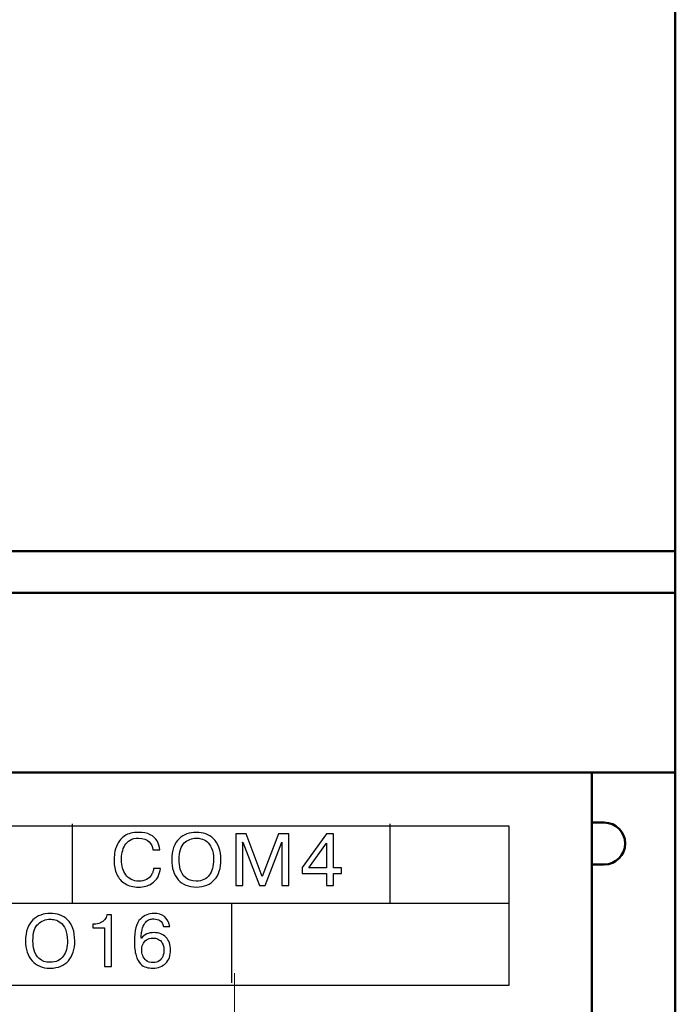
# Model space of a CAD drawing. Units: millimetres. Extents: x 2171 to 3046, y 1134 to 1431.
# Drawn here: x 2272 to 2287, y 1282 to 1306 of the extents above; entities that cross this region are included whole.
import ezdxf

# ---------------------------------------------------------------- set-up
doc = ezdxf.new("R2010")
doc.units = ezdxf.units.MM
doc.linetypes.add('ACAD_ISO12W100', pattern=[21, 12, -3, 0, -3, 0, -3])
doc.linetypes.add('CENTER', pattern=[10.16, 6.35, -1.27, 1.27, -1.27])
for name, color, linetype, lineweight in [('main', 5, 'Continuous', 50), ('size', 7, 'Continuous', 20), ('text', 7, 'Continuous', 20), ('ОСЕВЫЕ', 1, 'CENTER', 15)]:
    doc.layers.add(name, color=color, linetype=linetype, lineweight=lineweight)
doc.styles.add('GOST', font='GOST.shx', dxfattribs={"width": 0.8, "oblique": 15})
doc.dimstyles.new('GOST', dxfattribs={"dimscale": 0, "dimtxt": 3.5, "dimasz": 4, "dimexe": 1.25, "dimexo": 0, "dimtad": 1, "dimdec": 1, "dimrnd": 0.5, "dimtxsty": 'GOST', "dimcen": 5, "dimclrd": 256, "dimclre": 256, "dimclrt": 256, "dimadec": 1, "dimazin": 2, "dimtfac": 1, "dimtdec": 4, "dimtmove": 0, "dimatfit": 3, "dimfxl": 0, "dimtolj": 1, "dimtzin": 0, "dimlwd": -1, "dimlwe": -1, "dimarcsym": 0})

# ---------------------------------------------------------------- blocks, each defined once
blk = doc.blocks.new('*D100')
at = {"layer": 'Defpoints', "color": 0}
for p in [(2225.361, 1367.432), (2207.334, 1257.432), (2280.263, 1257.432)]:
    blk.add_point(p, dxfattribs=at)
at = {"layer": 'size', "ltscale": 5}
for p, q in [((2225.361, 1367.432), (2206.084, 1367.432)), ((2207.334, 1363.432), (2207.334, 1261.432)), ((2280.263, 1257.432), (2206.084, 1257.432))]:
    blk.add_line(p, q, dxfattribs=at)
at = {"layer": 'size'}
for points in [[(2208.001, 1363.432), (2206.668, 1363.432), (2207.334, 1367.432)], [(2206.668, 1261.432), (2208.001, 1261.432), (2207.334, 1257.432)]]:
    blk.add_solid(points, dxfattribs=at)
at = {"layer": 'size', "linetype": 'ByBlock', "insert": (2204.959, 1312.432), "char_height": 3.5, "attachment_point": 5, "rotation": 90, "style": 'GOST'}
blk.add_mtext('\\A1;110', dxfattribs=at)

msp = doc.modelspace()

# ---------------------------------------------------------------- linework, layer by layer
at = {"layer": 'main'}
for p, q in [((2287.361, 1331.932), (2287.361, 1292.932)), ((2287.361, 1292.932), (2224.361, 1292.932)), ((2287.361, 1292.932), (2287.361, 1291.932)), ((2287.361, 1291.932), (2224.361, 1291.932)), ((2287.361, 1291.932), (2287.361, 1287.632)), ((2287.361, 1287.632), (2224.361, 1287.632)), ((2285.361, 1287.632), (2285.361, 1281.632)), ((2287.361, 1287.632), (2287.361, 1266.432)), ((2285.361, 1286.436), (2285.661, 1286.436)), ((2285.361, 1285.436), (2285.661, 1285.436))]:
    msp.add_line(p, q, dxfattribs=at)
for start, end in [(0, 90), (270, 0)]:
    msp.add_arc((2285.661, 1285.936), 0.5, start, end, dxfattribs=at)
at = {"layer": 'text', "lineweight": 25}
msp.add_line((2283.388, 1282.548), (2283.388, 1286.348), dxfattribs=at)
at = {"layer": 'text', "color": 7, "lineweight": 25}
for points in [[(2272.938, 1284.506), (2272.938, 1284.506), (2272.938, 1286.406), (2272.938, 1286.406)], [(2280.538, 1284.506), (2280.538, 1284.506), (2280.538, 1286.406), (2280.538, 1286.406)], [(2228.238, 1284.506), (2228.238, 1284.506), (2269.4, 1284.506), (2283.388, 1284.506)], [(2276.738, 1284.506), (2276.738, 1284.506), (2276.738, 1282.606), (2276.738, 1282.606)]]:
    msp.add_open_spline(points, degree=3, dxfattribs=at)
at = {"layer": 'text', "lineweight": 25}
for points in [[(2283.388, 1286.348), (2283.388, 1286.348), (2228.188, 1286.348), (2228.188, 1286.348)], [(2283.388, 1286.348), (2283.388, 1286.348), (2228.188, 1286.348), (2228.188, 1286.348)], [(2283.388, 1286.348), (2283.388, 1286.348), (2228.188, 1286.348), (2228.188, 1286.348)], [(2283.388, 1286.348), (2283.388, 1286.348), (2228.188, 1286.348), (2228.188, 1286.348)], [(2283.388, 1286.348), (2283.388, 1286.348), (2228.188, 1286.348), (2228.188, 1286.348)], [(2283.388, 1286.348), (2283.388, 1286.348), (2228.188, 1286.348), (2228.188, 1286.348)], [(2283.388, 1282.548), (2283.388, 1282.548), (2283.388, 1286.348), (2283.388, 1286.348)], [(2283.388, 1282.548), (2283.388, 1282.548), (2283.388, 1286.348), (2283.388, 1286.348)], [(2283.388, 1282.548), (2283.388, 1282.548), (2283.388, 1286.348), (2283.388, 1286.348)], [(2283.388, 1282.548), (2283.388, 1282.548), (2283.388, 1286.348), (2283.388, 1286.348)], [(2283.388, 1282.548), (2283.388, 1282.548), (2283.388, 1286.348), (2283.388, 1286.348)], [(2283.388, 1282.548), (2283.388, 1282.548), (2283.388, 1286.348), (2283.388, 1286.348)], [(2228.188, 1282.548), (2228.188, 1282.548), (2283.388, 1282.548), (2283.388, 1282.548)], [(2228.188, 1282.548), (2228.188, 1282.548), (2283.388, 1282.548), (2283.388, 1282.548)], [(2228.188, 1282.548), (2228.188, 1282.548), (2283.388, 1282.548), (2283.388, 1282.548)], [(2228.188, 1282.548), (2228.188, 1282.548), (2283.388, 1282.548), (2283.388, 1282.548)], [(2228.188, 1282.548), (2228.188, 1282.548), (2283.388, 1282.548), (2283.388, 1282.548)], [(2228.188, 1282.548), (2228.188, 1282.548), (2283.388, 1282.548), (2283.388, 1282.548)]]:
    msp.add_open_spline(points, degree=3, dxfattribs=at)
at = {"layer": 'text', "color": 7, "lineweight": 25}
for points, knots in [([(2274.874, 1285.341), (2274.874, 1285.341), (2275.04, 1285.341), (2275.04, 1285.341), (2275.04, 1285.341), (2275.033, 1285.275), (2275.013, 1285.209), (2274.982, 1285.143), (2274.982, 1285.143), (2274.95, 1285.077), (2274.896, 1285.019), (2274.82, 1284.969), (2274.82, 1284.969), (2274.744, 1284.92), (2274.643, 1284.895), (2274.517, 1284.895), (2274.517, 1284.895), (2274.389, 1284.895), (2274.281, 1284.922), (2274.193, 1284.977), (2274.193, 1284.977), (2274.106, 1285.031), (2274.04, 1285.106), (2273.995, 1285.202), (2273.995, 1285.202), (2273.973, 1285.251), (2273.957, 1285.301), (2273.946, 1285.355), (2273.946, 1285.355), (2273.936, 1285.408), (2273.93, 1285.465), (2273.93, 1285.528), (2273.93, 1285.528), (2273.93, 1285.582), (2273.934, 1285.642), (2273.943, 1285.706), (2273.943, 1285.706), (2273.951, 1285.771), (2273.974, 1285.842), (2274.01, 1285.921), (2274.01, 1285.921), (2274.047, 1285.999), (2274.106, 1286.066), (2274.188, 1286.121), (2274.188, 1286.121), (2274.27, 1286.177), (2274.378, 1286.204), (2274.512, 1286.204), (2274.512, 1286.204), (2274.628, 1286.204), (2274.722, 1286.186), (2274.795, 1286.148), (2274.795, 1286.148), (2274.869, 1286.111), (2274.924, 1286.061), (2274.959, 1285.998), (2274.959, 1285.998), (2274.995, 1285.934), (2275.016, 1285.864), (2275.024, 1285.786), (2275.024, 1285.786), (2275.024, 1285.786), (2274.858, 1285.786), (2274.858, 1285.786), (2274.858, 1285.786), (2274.852, 1285.858), (2274.822, 1285.923), (2274.769, 1285.98), (2274.769, 1285.98), (2274.716, 1286.036), (2274.63, 1286.065), (2274.512, 1286.065), (2274.512, 1286.065), (2274.434, 1286.065), (2274.368, 1286.049), (2274.315, 1286.018), (2274.315, 1286.018), (2274.263, 1285.988), (2274.221, 1285.947), (2274.191, 1285.896), (2274.191, 1285.896), (2274.16, 1285.845), (2274.138, 1285.788), (2274.125, 1285.726), (2274.125, 1285.726), (2274.113, 1285.664), (2274.107, 1285.6), (2274.107, 1285.536), (2274.107, 1285.536), (2274.107, 1285.472), (2274.115, 1285.409), (2274.132, 1285.349), (2274.132, 1285.349), (2274.149, 1285.289), (2274.175, 1285.235), (2274.212, 1285.186), (2274.212, 1285.186), (2274.246, 1285.14), (2274.29, 1285.103), (2274.343, 1285.076), (2274.343, 1285.076), (2274.396, 1285.048), (2274.457, 1285.035), (2274.525, 1285.035), (2274.525, 1285.035), (2274.595, 1285.035), (2274.655, 1285.049), (2274.706, 1285.077), (2274.706, 1285.077), (2274.758, 1285.106), (2274.798, 1285.143), (2274.827, 1285.19), (2274.827, 1285.19), (2274.842, 1285.215), (2274.853, 1285.24), (2274.862, 1285.265), (2274.862, 1285.265), (2274.87, 1285.289), (2274.874, 1285.315), (2274.874, 1285.341)], [0, 0, 0, 0, 0.033333, 0.033333, 0.033333, 0.033333, 0.066667, 0.066667, 0.066667, 0.066667, 0.1, 0.1, 0.1, 0.1, 0.133333, 0.133333, 0.133333, 0.133333, 0.166667, 0.166667, 0.166667, 0.166667, 0.2, 0.2, 0.2, 0.2, 0.233333, 0.233333, 0.233333, 0.233333, 0.266667, 0.266667, 0.266667, 0.266667, 0.3, 0.3, 0.3, 0.3, 0.333333, 0.333333, 0.333333, 0.333333, 0.366667, 0.366667, 0.366667, 0.366667, 0.4, 0.4, 0.4, 0.4, 0.433333, 0.433333, 0.433333, 0.433333, 0.466667, 0.466667, 0.466667, 0.466667, 0.5, 0.5, 0.5, 0.5, 0.533333, 0.533333, 0.533333, 0.533333, 0.566667, 0.566667, 0.566667, 0.566667, 0.6, 0.6, 0.6, 0.6, 0.633333, 0.633333, 0.633333, 0.633333, 0.666667, 0.666667, 0.666667, 0.666667, 0.7, 0.7, 0.7, 0.7, 0.733333, 0.733333, 0.733333, 0.733333, 0.766667, 0.766667, 0.766667, 0.766667, 0.8, 0.8, 0.8, 0.8, 0.833333, 0.833333, 0.833333, 0.833333, 0.866667, 0.866667, 0.866667, 0.866667, 0.9, 0.9, 0.9, 0.9, 0.933333, 0.933333, 0.933333, 0.933333, 0.966667, 0.966667, 0.966667, 0.966667, 1, 1, 1, 1]), ([(2274.874, 1285.341), (2274.874, 1285.341), (2275.04, 1285.341), (2275.04, 1285.341), (2275.04, 1285.341), (2275.033, 1285.275), (2275.013, 1285.209), (2274.982, 1285.143), (2274.982, 1285.143), (2274.95, 1285.077), (2274.896, 1285.019), (2274.82, 1284.969), (2274.82, 1284.969), (2274.744, 1284.92), (2274.643, 1284.895), (2274.517, 1284.895), (2274.517, 1284.895), (2274.389, 1284.895), (2274.281, 1284.922), (2274.193, 1284.977), (2274.193, 1284.977), (2274.106, 1285.031), (2274.04, 1285.106), (2273.995, 1285.202), (2273.995, 1285.202), (2273.973, 1285.251), (2273.957, 1285.301), (2273.946, 1285.355), (2273.946, 1285.355), (2273.936, 1285.408), (2273.93, 1285.465), (2273.93, 1285.528), (2273.93, 1285.528), (2273.93, 1285.582), (2273.934, 1285.642), (2273.943, 1285.706), (2273.943, 1285.706), (2273.951, 1285.771), (2273.974, 1285.842), (2274.01, 1285.921), (2274.01, 1285.921), (2274.047, 1285.999), (2274.106, 1286.066), (2274.188, 1286.121), (2274.188, 1286.121), (2274.27, 1286.177), (2274.378, 1286.204), (2274.512, 1286.204), (2274.512, 1286.204), (2274.628, 1286.204), (2274.722, 1286.186), (2274.795, 1286.148), (2274.795, 1286.148), (2274.869, 1286.111), (2274.924, 1286.061), (2274.959, 1285.998), (2274.959, 1285.998), (2274.995, 1285.934), (2275.016, 1285.864), (2275.024, 1285.786), (2275.024, 1285.786), (2275.024, 1285.786), (2274.858, 1285.786), (2274.858, 1285.786), (2274.858, 1285.786), (2274.852, 1285.858), (2274.822, 1285.923), (2274.769, 1285.98), (2274.769, 1285.98), (2274.716, 1286.036), (2274.63, 1286.065), (2274.512, 1286.065), (2274.512, 1286.065), (2274.434, 1286.065), (2274.368, 1286.049), (2274.315, 1286.018), (2274.315, 1286.018), (2274.263, 1285.988), (2274.221, 1285.947), (2274.191, 1285.896), (2274.191, 1285.896), (2274.16, 1285.845), (2274.138, 1285.788), (2274.125, 1285.726), (2274.125, 1285.726), (2274.113, 1285.664), (2274.107, 1285.6), (2274.107, 1285.536), (2274.107, 1285.536), (2274.107, 1285.472), (2274.115, 1285.409), (2274.132, 1285.349), (2274.132, 1285.349), (2274.149, 1285.289), (2274.175, 1285.235), (2274.212, 1285.186), (2274.212, 1285.186), (2274.246, 1285.14), (2274.29, 1285.103), (2274.343, 1285.076), (2274.343, 1285.076), (2274.396, 1285.048), (2274.457, 1285.035), (2274.525, 1285.035), (2274.525, 1285.035), (2274.595, 1285.035), (2274.655, 1285.049), (2274.706, 1285.077), (2274.706, 1285.077), (2274.758, 1285.106), (2274.798, 1285.143), (2274.827, 1285.19), (2274.827, 1285.19), (2274.842, 1285.215), (2274.853, 1285.24), (2274.862, 1285.265), (2274.862, 1285.265), (2274.87, 1285.289), (2274.874, 1285.315), (2274.874, 1285.341)], [0, 0, 0, 0, 0.033333, 0.033333, 0.033333, 0.033333, 0.066667, 0.066667, 0.066667, 0.066667, 0.1, 0.1, 0.1, 0.1, 0.133333, 0.133333, 0.133333, 0.133333, 0.166667, 0.166667, 0.166667, 0.166667, 0.2, 0.2, 0.2, 0.2, 0.233333, 0.233333, 0.233333, 0.233333, 0.266667, 0.266667, 0.266667, 0.266667, 0.3, 0.3, 0.3, 0.3, 0.333333, 0.333333, 0.333333, 0.333333, 0.366667, 0.366667, 0.366667, 0.366667, 0.4, 0.4, 0.4, 0.4, 0.433333, 0.433333, 0.433333, 0.433333, 0.466667, 0.466667, 0.466667, 0.466667, 0.5, 0.5, 0.5, 0.5, 0.533333, 0.533333, 0.533333, 0.533333, 0.566667, 0.566667, 0.566667, 0.566667, 0.6, 0.6, 0.6, 0.6, 0.633333, 0.633333, 0.633333, 0.633333, 0.666667, 0.666667, 0.666667, 0.666667, 0.7, 0.7, 0.7, 0.7, 0.733333, 0.733333, 0.733333, 0.733333, 0.766667, 0.766667, 0.766667, 0.766667, 0.8, 0.8, 0.8, 0.8, 0.833333, 0.833333, 0.833333, 0.833333, 0.866667, 0.866667, 0.866667, 0.866667, 0.9, 0.9, 0.9, 0.9, 0.933333, 0.933333, 0.933333, 0.933333, 0.966667, 0.966667, 0.966667, 0.966667, 1, 1, 1, 1]), ([(2275.898, 1284.895), (2275.805, 1284.895), (2275.721, 1284.91), (2275.649, 1284.94), (2275.649, 1284.94), (2275.576, 1284.97), (2275.514, 1285.014), (2275.464, 1285.071), (2275.464, 1285.071), (2275.414, 1285.128), (2275.375, 1285.197), (2275.349, 1285.278), (2275.349, 1285.278), (2275.323, 1285.36), (2275.309, 1285.45), (2275.309, 1285.55), (2275.309, 1285.55), (2275.309, 1285.662), (2275.325, 1285.76), (2275.356, 1285.844), (2275.356, 1285.844), (2275.388, 1285.927), (2275.43, 1285.995), (2275.485, 1286.048), (2275.485, 1286.048), (2275.54, 1286.101), (2275.602, 1286.14), (2275.673, 1286.166), (2275.673, 1286.166), (2275.744, 1286.192), (2275.819, 1286.204), (2275.898, 1286.204), (2275.898, 1286.204), (2275.978, 1286.204), (2276.054, 1286.192), (2276.125, 1286.167), (2276.125, 1286.167), (2276.196, 1286.142), (2276.259, 1286.103), (2276.313, 1286.05), (2276.313, 1286.05), (2276.367, 1285.998), (2276.41, 1285.93), (2276.441, 1285.846), (2276.441, 1285.846), (2276.472, 1285.761), (2276.488, 1285.663), (2276.488, 1285.55), (2276.488, 1285.55), (2276.488, 1285.447), (2276.475, 1285.356), (2276.449, 1285.277), (2276.449, 1285.277), (2276.424, 1285.197), (2276.386, 1285.129), (2276.336, 1285.073), (2276.336, 1285.073), (2276.286, 1285.017), (2276.225, 1284.973), (2276.151, 1284.942), (2276.151, 1284.942), (2276.078, 1284.911), (2275.994, 1284.895), (2275.898, 1284.895)], [0, 0, 0, 0, 0.0625, 0.0625, 0.0625, 0.0625, 0.125, 0.125, 0.125, 0.125, 0.1875, 0.1875, 0.1875, 0.1875, 0.25, 0.25, 0.25, 0.25, 0.3125, 0.3125, 0.3125, 0.3125, 0.375, 0.375, 0.375, 0.375, 0.4375, 0.4375, 0.4375, 0.4375, 0.5, 0.5, 0.5, 0.5, 0.5625, 0.5625, 0.5625, 0.5625, 0.625, 0.625, 0.625, 0.625, 0.6875, 0.6875, 0.6875, 0.6875, 0.75, 0.75, 0.75, 0.75, 0.8125, 0.8125, 0.8125, 0.8125, 0.875, 0.875, 0.875, 0.875, 0.9375, 0.9375, 0.9375, 0.9375, 1, 1, 1, 1]), ([(2275.898, 1284.895), (2275.805, 1284.895), (2275.721, 1284.91), (2275.649, 1284.94), (2275.649, 1284.94), (2275.576, 1284.97), (2275.514, 1285.014), (2275.464, 1285.071), (2275.464, 1285.071), (2275.414, 1285.128), (2275.375, 1285.197), (2275.349, 1285.278), (2275.349, 1285.278), (2275.323, 1285.36), (2275.309, 1285.45), (2275.309, 1285.55), (2275.309, 1285.55), (2275.309, 1285.662), (2275.325, 1285.76), (2275.356, 1285.844), (2275.356, 1285.844), (2275.388, 1285.927), (2275.43, 1285.995), (2275.485, 1286.048), (2275.485, 1286.048), (2275.54, 1286.101), (2275.602, 1286.14), (2275.673, 1286.166), (2275.673, 1286.166), (2275.744, 1286.192), (2275.819, 1286.204), (2275.898, 1286.204), (2275.898, 1286.204), (2275.978, 1286.204), (2276.054, 1286.192), (2276.125, 1286.167), (2276.125, 1286.167), (2276.196, 1286.142), (2276.259, 1286.103), (2276.313, 1286.05), (2276.313, 1286.05), (2276.367, 1285.998), (2276.41, 1285.93), (2276.441, 1285.846), (2276.441, 1285.846), (2276.472, 1285.761), (2276.488, 1285.663), (2276.488, 1285.55), (2276.488, 1285.55), (2276.488, 1285.447), (2276.475, 1285.356), (2276.449, 1285.277), (2276.449, 1285.277), (2276.424, 1285.197), (2276.386, 1285.129), (2276.336, 1285.073), (2276.336, 1285.073), (2276.286, 1285.017), (2276.225, 1284.973), (2276.151, 1284.942), (2276.151, 1284.942), (2276.078, 1284.911), (2275.994, 1284.895), (2275.898, 1284.895)], [0, 0, 0, 0, 0.0625, 0.0625, 0.0625, 0.0625, 0.125, 0.125, 0.125, 0.125, 0.1875, 0.1875, 0.1875, 0.1875, 0.25, 0.25, 0.25, 0.25, 0.3125, 0.3125, 0.3125, 0.3125, 0.375, 0.375, 0.375, 0.375, 0.4375, 0.4375, 0.4375, 0.4375, 0.5, 0.5, 0.5, 0.5, 0.5625, 0.5625, 0.5625, 0.5625, 0.625, 0.625, 0.625, 0.625, 0.6875, 0.6875, 0.6875, 0.6875, 0.75, 0.75, 0.75, 0.75, 0.8125, 0.8125, 0.8125, 0.8125, 0.875, 0.875, 0.875, 0.875, 0.9375, 0.9375, 0.9375, 0.9375, 1, 1, 1, 1]), ([(2277.41, 1284.932), (2277.41, 1284.932), (2277.008, 1285.969), (2277.008, 1285.969), (2277.008, 1285.969), (2277.008, 1285.969), (2277.004, 1285.969), (2277.004, 1285.969), (2277.004, 1285.969), (2277.004, 1285.969), (2277.008, 1285.922), (2277.008, 1285.922), (2277.008, 1285.922), (2277.008, 1285.922), (2277.008, 1284.932), (2277.008, 1284.932), (2277.008, 1284.932), (2277.008, 1284.932), (2276.842, 1284.932), (2276.842, 1284.932), (2276.842, 1284.932), (2276.842, 1284.932), (2276.842, 1286.167), (2276.842, 1286.167), (2276.842, 1286.167), (2276.842, 1286.167), (2277.091, 1286.167), (2277.091, 1286.167), (2277.091, 1286.167), (2277.091, 1286.167), (2277.477, 1285.151), (2277.477, 1285.151), (2277.477, 1285.151), (2277.477, 1285.151), (2277.863, 1286.167), (2277.863, 1286.167), (2277.863, 1286.167), (2277.863, 1286.167), (2278.112, 1286.167), (2278.112, 1286.167), (2278.112, 1286.167), (2278.112, 1286.167), (2278.112, 1284.932), (2278.112, 1284.932), (2278.112, 1284.932), (2278.112, 1284.932), (2277.946, 1284.932), (2277.946, 1284.932), (2277.946, 1284.932), (2277.946, 1284.932), (2277.946, 1285.922), (2277.946, 1285.922), (2277.946, 1285.922), (2277.946, 1285.922), (2277.949, 1285.969), (2277.949, 1285.969), (2277.949, 1285.969), (2277.949, 1285.969), (2277.944, 1285.969), (2277.944, 1285.969), (2277.944, 1285.969), (2277.944, 1285.969), (2277.544, 1284.932), (2277.544, 1284.932), (2277.544, 1284.932), (2277.544, 1284.932), (2277.41, 1284.932), (2277.41, 1284.932)], [0, 0, 0, 0, 0.058824, 0.058824, 0.058824, 0.058824, 0.117647, 0.117647, 0.117647, 0.117647, 0.176471, 0.176471, 0.176471, 0.176471, 0.235294, 0.235294, 0.235294, 0.235294, 0.294118, 0.294118, 0.294118, 0.294118, 0.352941, 0.352941, 0.352941, 0.352941, 0.411765, 0.411765, 0.411765, 0.411765, 0.470588, 0.470588, 0.470588, 0.470588, 0.529412, 0.529412, 0.529412, 0.529412, 0.588235, 0.588235, 0.588235, 0.588235, 0.647059, 0.647059, 0.647059, 0.647059, 0.705882, 0.705882, 0.705882, 0.705882, 0.764706, 0.764706, 0.764706, 0.764706, 0.823529, 0.823529, 0.823529, 0.823529, 0.882353, 0.882353, 0.882353, 0.882353, 0.941176, 0.941176, 0.941176, 0.941176, 1, 1, 1, 1]), ([(2277.41, 1284.932), (2277.41, 1284.932), (2277.008, 1285.969), (2277.008, 1285.969), (2277.008, 1285.969), (2277.008, 1285.969), (2277.004, 1285.969), (2277.004, 1285.969), (2277.004, 1285.969), (2277.004, 1285.969), (2277.008, 1285.922), (2277.008, 1285.922), (2277.008, 1285.922), (2277.008, 1285.922), (2277.008, 1284.932), (2277.008, 1284.932), (2277.008, 1284.932), (2277.008, 1284.932), (2276.842, 1284.932), (2276.842, 1284.932), (2276.842, 1284.932), (2276.842, 1284.932), (2276.842, 1286.167), (2276.842, 1286.167), (2276.842, 1286.167), (2276.842, 1286.167), (2277.091, 1286.167), (2277.091, 1286.167), (2277.091, 1286.167), (2277.091, 1286.167), (2277.477, 1285.151), (2277.477, 1285.151), (2277.477, 1285.151), (2277.477, 1285.151), (2277.863, 1286.167), (2277.863, 1286.167), (2277.863, 1286.167), (2277.863, 1286.167), (2278.112, 1286.167), (2278.112, 1286.167), (2278.112, 1286.167), (2278.112, 1286.167), (2278.112, 1284.932), (2278.112, 1284.932), (2278.112, 1284.932), (2278.112, 1284.932), (2277.946, 1284.932), (2277.946, 1284.932), (2277.946, 1284.932), (2277.946, 1284.932), (2277.946, 1285.922), (2277.946, 1285.922), (2277.946, 1285.922), (2277.946, 1285.922), (2277.949, 1285.969), (2277.949, 1285.969), (2277.949, 1285.969), (2277.949, 1285.969), (2277.944, 1285.969), (2277.944, 1285.969), (2277.944, 1285.969), (2277.944, 1285.969), (2277.544, 1284.932), (2277.544, 1284.932), (2277.544, 1284.932), (2277.544, 1284.932), (2277.41, 1284.932), (2277.41, 1284.932)], [0, 0, 0, 0, 0.058824, 0.058824, 0.058824, 0.058824, 0.117647, 0.117647, 0.117647, 0.117647, 0.176471, 0.176471, 0.176471, 0.176471, 0.235294, 0.235294, 0.235294, 0.235294, 0.294118, 0.294118, 0.294118, 0.294118, 0.352941, 0.352941, 0.352941, 0.352941, 0.411765, 0.411765, 0.411765, 0.411765, 0.470588, 0.470588, 0.470588, 0.470588, 0.529412, 0.529412, 0.529412, 0.529412, 0.588235, 0.588235, 0.588235, 0.588235, 0.647059, 0.647059, 0.647059, 0.647059, 0.705882, 0.705882, 0.705882, 0.705882, 0.764706, 0.764706, 0.764706, 0.764706, 0.823529, 0.823529, 0.823529, 0.823529, 0.882353, 0.882353, 0.882353, 0.882353, 0.941176, 0.941176, 0.941176, 0.941176, 1, 1, 1, 1]), ([(2279.014, 1285.216), (2279.014, 1285.216), (2278.431, 1285.216), (2278.431, 1285.216), (2278.431, 1285.216), (2278.431, 1285.216), (2278.431, 1285.359), (2278.431, 1285.359), (2278.431, 1285.359), (2278.431, 1285.359), (2279.014, 1286.167), (2279.014, 1286.167), (2279.014, 1286.167), (2279.014, 1286.167), (2279.18, 1286.167), (2279.18, 1286.167), (2279.18, 1286.167), (2279.18, 1286.167), (2279.18, 1285.358), (2279.18, 1285.358), (2279.18, 1285.358), (2279.18, 1285.358), (2279.373, 1285.358), (2279.373, 1285.358), (2279.373, 1285.358), (2279.373, 1285.358), (2279.373, 1285.216), (2279.373, 1285.216), (2279.373, 1285.216), (2279.373, 1285.216), (2279.18, 1285.216), (2279.18, 1285.216), (2279.18, 1285.216), (2279.18, 1285.216), (2279.18, 1284.932), (2279.18, 1284.932), (2279.18, 1284.932), (2279.18, 1284.932), (2279.014, 1284.932), (2279.014, 1284.932), (2279.014, 1284.932), (2279.014, 1284.932), (2279.014, 1285.216), (2279.014, 1285.216)], [0, 0, 0, 0, 0.090909, 0.090909, 0.090909, 0.090909, 0.181818, 0.181818, 0.181818, 0.181818, 0.272727, 0.272727, 0.272727, 0.272727, 0.363636, 0.363636, 0.363636, 0.363636, 0.454545, 0.454545, 0.454545, 0.454545, 0.545455, 0.545455, 0.545455, 0.545455, 0.636364, 0.636364, 0.636364, 0.636364, 0.727273, 0.727273, 0.727273, 0.727273, 0.818182, 0.818182, 0.818182, 0.818182, 0.909091, 0.909091, 0.909091, 0.909091, 1, 1, 1, 1]), ([(2279.014, 1285.216), (2279.014, 1285.216), (2278.431, 1285.216), (2278.431, 1285.216), (2278.431, 1285.216), (2278.431, 1285.216), (2278.431, 1285.359), (2278.431, 1285.359), (2278.431, 1285.359), (2278.431, 1285.359), (2279.014, 1286.167), (2279.014, 1286.167), (2279.014, 1286.167), (2279.014, 1286.167), (2279.18, 1286.167), (2279.18, 1286.167), (2279.18, 1286.167), (2279.18, 1286.167), (2279.18, 1285.358), (2279.18, 1285.358), (2279.18, 1285.358), (2279.18, 1285.358), (2279.373, 1285.358), (2279.373, 1285.358), (2279.373, 1285.358), (2279.373, 1285.358), (2279.373, 1285.216), (2279.373, 1285.216), (2279.373, 1285.216), (2279.373, 1285.216), (2279.18, 1285.216), (2279.18, 1285.216), (2279.18, 1285.216), (2279.18, 1285.216), (2279.18, 1284.932), (2279.18, 1284.932), (2279.18, 1284.932), (2279.18, 1284.932), (2279.014, 1284.932), (2279.014, 1284.932), (2279.014, 1284.932), (2279.014, 1284.932), (2279.014, 1285.216), (2279.014, 1285.216)], [0, 0, 0, 0, 0.090909, 0.090909, 0.090909, 0.090909, 0.181818, 0.181818, 0.181818, 0.181818, 0.272727, 0.272727, 0.272727, 0.272727, 0.363636, 0.363636, 0.363636, 0.363636, 0.454545, 0.454545, 0.454545, 0.454545, 0.545455, 0.545455, 0.545455, 0.545455, 0.636364, 0.636364, 0.636364, 0.636364, 0.727273, 0.727273, 0.727273, 0.727273, 0.818182, 0.818182, 0.818182, 0.818182, 0.909091, 0.909091, 0.909091, 0.909091, 1, 1, 1, 1]), ([(2275.898, 1285.035), (2275.967, 1285.035), (2276.028, 1285.047), (2276.081, 1285.073), (2276.081, 1285.073), (2276.133, 1285.098), (2276.176, 1285.133), (2276.21, 1285.178), (2276.21, 1285.178), (2276.244, 1285.223), (2276.269, 1285.278), (2276.287, 1285.341), (2276.287, 1285.341), (2276.303, 1285.405), (2276.312, 1285.475), (2276.312, 1285.55), (2276.312, 1285.55), (2276.312, 1285.662), (2276.296, 1285.754), (2276.265, 1285.824), (2276.265, 1285.824), (2276.234, 1285.895), (2276.195, 1285.948), (2276.15, 1285.982), (2276.15, 1285.982), (2276.105, 1286.016), (2276.06, 1286.039), (2276.017, 1286.049), (2276.017, 1286.049), (2275.974, 1286.059), (2275.935, 1286.065), (2275.898, 1286.065), (2275.898, 1286.065), (2275.79, 1286.065), (2275.694, 1286.027), (2275.611, 1285.951), (2275.611, 1285.951), (2275.528, 1285.876), (2275.486, 1285.742), (2275.486, 1285.55), (2275.486, 1285.55), (2275.486, 1285.476), (2275.496, 1285.401), (2275.516, 1285.324), (2275.516, 1285.324), (2275.536, 1285.247), (2275.577, 1285.18), (2275.638, 1285.122), (2275.638, 1285.122), (2275.699, 1285.064), (2275.786, 1285.035), (2275.898, 1285.035)], [0, 0, 0, 0, 0.076923, 0.076923, 0.076923, 0.076923, 0.153846, 0.153846, 0.153846, 0.153846, 0.230769, 0.230769, 0.230769, 0.230769, 0.307692, 0.307692, 0.307692, 0.307692, 0.384615, 0.384615, 0.384615, 0.384615, 0.461538, 0.461538, 0.461538, 0.461538, 0.538462, 0.538462, 0.538462, 0.538462, 0.615385, 0.615385, 0.615385, 0.615385, 0.692308, 0.692308, 0.692308, 0.692308, 0.769231, 0.769231, 0.769231, 0.769231, 0.846154, 0.846154, 0.846154, 0.846154, 0.923077, 0.923077, 0.923077, 0.923077, 1, 1, 1, 1]), ([(2275.898, 1285.035), (2275.967, 1285.035), (2276.028, 1285.047), (2276.081, 1285.073), (2276.081, 1285.073), (2276.133, 1285.098), (2276.176, 1285.133), (2276.21, 1285.178), (2276.21, 1285.178), (2276.244, 1285.223), (2276.269, 1285.278), (2276.287, 1285.341), (2276.287, 1285.341), (2276.303, 1285.405), (2276.312, 1285.475), (2276.312, 1285.55), (2276.312, 1285.55), (2276.312, 1285.662), (2276.296, 1285.754), (2276.265, 1285.824), (2276.265, 1285.824), (2276.234, 1285.895), (2276.195, 1285.948), (2276.15, 1285.982), (2276.15, 1285.982), (2276.105, 1286.016), (2276.06, 1286.039), (2276.017, 1286.049), (2276.017, 1286.049), (2275.974, 1286.059), (2275.935, 1286.065), (2275.898, 1286.065), (2275.898, 1286.065), (2275.79, 1286.065), (2275.694, 1286.027), (2275.611, 1285.951), (2275.611, 1285.951), (2275.528, 1285.876), (2275.486, 1285.742), (2275.486, 1285.55), (2275.486, 1285.55), (2275.486, 1285.476), (2275.496, 1285.401), (2275.516, 1285.324), (2275.516, 1285.324), (2275.536, 1285.247), (2275.577, 1285.18), (2275.638, 1285.122), (2275.638, 1285.122), (2275.699, 1285.064), (2275.786, 1285.035), (2275.898, 1285.035)], [0, 0, 0, 0, 0.076923, 0.076923, 0.076923, 0.076923, 0.153846, 0.153846, 0.153846, 0.153846, 0.230769, 0.230769, 0.230769, 0.230769, 0.307692, 0.307692, 0.307692, 0.307692, 0.384615, 0.384615, 0.384615, 0.384615, 0.461538, 0.461538, 0.461538, 0.461538, 0.538462, 0.538462, 0.538462, 0.538462, 0.615385, 0.615385, 0.615385, 0.615385, 0.692308, 0.692308, 0.692308, 0.692308, 0.769231, 0.769231, 0.769231, 0.769231, 0.846154, 0.846154, 0.846154, 0.846154, 0.923077, 0.923077, 0.923077, 0.923077, 1, 1, 1, 1]), ([(2278.59, 1285.358), (2278.59, 1285.358), (2279.014, 1285.358), (2279.014, 1285.358), (2279.014, 1285.358), (2279.014, 1285.358), (2279.014, 1285.948), (2279.014, 1285.948), (2279.014, 1285.948), (2279.014, 1285.948), (2278.59, 1285.358), (2278.59, 1285.358)], [0, 0, 0, 0, 0.333333, 0.333333, 0.333333, 0.333333, 0.666667, 0.666667, 0.666667, 0.666667, 1, 1, 1, 1]), ([(2278.59, 1285.358), (2278.59, 1285.358), (2279.014, 1285.358), (2279.014, 1285.358), (2279.014, 1285.358), (2279.014, 1285.358), (2279.014, 1285.948), (2279.014, 1285.948), (2279.014, 1285.948), (2279.014, 1285.948), (2278.59, 1285.358), (2278.59, 1285.358)], [0, 0, 0, 0, 0.333333, 0.333333, 0.333333, 0.333333, 0.666667, 0.666667, 0.666667, 0.666667, 1, 1, 1, 1]), ([(2272.401, 1282.955), (2272.308, 1282.955), (2272.224, 1282.97), (2272.151, 1283), (2272.151, 1283), (2272.078, 1283.03), (2272.017, 1283.074), (2271.967, 1283.131), (2271.967, 1283.131), (2271.916, 1283.188), (2271.878, 1283.257), (2271.852, 1283.339), (2271.852, 1283.339), (2271.825, 1283.42), (2271.812, 1283.511), (2271.812, 1283.61), (2271.812, 1283.61), (2271.812, 1283.722), (2271.828, 1283.82), (2271.859, 1283.904), (2271.859, 1283.904), (2271.89, 1283.987), (2271.933, 1284.056), (2271.988, 1284.109), (2271.988, 1284.109), (2272.042, 1284.161), (2272.105, 1284.201), (2272.176, 1284.226), (2272.176, 1284.226), (2272.247, 1284.252), (2272.322, 1284.264), (2272.401, 1284.264), (2272.401, 1284.264), (2272.481, 1284.264), (2272.556, 1284.252), (2272.628, 1284.227), (2272.628, 1284.227), (2272.699, 1284.202), (2272.762, 1284.163), (2272.816, 1284.111), (2272.816, 1284.111), (2272.87, 1284.058), (2272.913, 1283.99), (2272.944, 1283.906), (2272.944, 1283.906), (2272.975, 1283.822), (2272.99, 1283.723), (2272.99, 1283.61), (2272.99, 1283.61), (2272.99, 1283.507), (2272.978, 1283.416), (2272.952, 1283.337), (2272.952, 1283.337), (2272.927, 1283.257), (2272.889, 1283.19), (2272.839, 1283.133), (2272.839, 1283.133), (2272.789, 1283.077), (2272.727, 1283.033), (2272.654, 1283.002), (2272.654, 1283.002), (2272.581, 1282.971), (2272.496, 1282.955), (2272.401, 1282.955)], [0, 0, 0, 0, 0.0625, 0.0625, 0.0625, 0.0625, 0.125, 0.125, 0.125, 0.125, 0.1875, 0.1875, 0.1875, 0.1875, 0.25, 0.25, 0.25, 0.25, 0.3125, 0.3125, 0.3125, 0.3125, 0.375, 0.375, 0.375, 0.375, 0.4375, 0.4375, 0.4375, 0.4375, 0.5, 0.5, 0.5, 0.5, 0.5625, 0.5625, 0.5625, 0.5625, 0.625, 0.625, 0.625, 0.625, 0.6875, 0.6875, 0.6875, 0.6875, 0.75, 0.75, 0.75, 0.75, 0.8125, 0.8125, 0.8125, 0.8125, 0.875, 0.875, 0.875, 0.875, 0.9375, 0.9375, 0.9375, 0.9375, 1, 1, 1, 1]), ([(2272.401, 1282.955), (2272.308, 1282.955), (2272.224, 1282.97), (2272.151, 1283), (2272.151, 1283), (2272.078, 1283.03), (2272.017, 1283.074), (2271.967, 1283.131), (2271.967, 1283.131), (2271.916, 1283.188), (2271.878, 1283.257), (2271.852, 1283.339), (2271.852, 1283.339), (2271.825, 1283.42), (2271.812, 1283.511), (2271.812, 1283.61), (2271.812, 1283.61), (2271.812, 1283.722), (2271.828, 1283.82), (2271.859, 1283.904), (2271.859, 1283.904), (2271.89, 1283.987), (2271.933, 1284.056), (2271.988, 1284.109), (2271.988, 1284.109), (2272.042, 1284.161), (2272.105, 1284.201), (2272.176, 1284.226), (2272.176, 1284.226), (2272.247, 1284.252), (2272.322, 1284.264), (2272.401, 1284.264), (2272.401, 1284.264), (2272.481, 1284.264), (2272.556, 1284.252), (2272.628, 1284.227), (2272.628, 1284.227), (2272.699, 1284.202), (2272.762, 1284.163), (2272.816, 1284.111), (2272.816, 1284.111), (2272.87, 1284.058), (2272.913, 1283.99), (2272.944, 1283.906), (2272.944, 1283.906), (2272.975, 1283.822), (2272.99, 1283.723), (2272.99, 1283.61), (2272.99, 1283.61), (2272.99, 1283.507), (2272.978, 1283.416), (2272.952, 1283.337), (2272.952, 1283.337), (2272.927, 1283.257), (2272.889, 1283.19), (2272.839, 1283.133), (2272.839, 1283.133), (2272.789, 1283.077), (2272.727, 1283.033), (2272.654, 1283.002), (2272.654, 1283.002), (2272.581, 1282.971), (2272.496, 1282.955), (2272.401, 1282.955)], [0, 0, 0, 0, 0.0625, 0.0625, 0.0625, 0.0625, 0.125, 0.125, 0.125, 0.125, 0.1875, 0.1875, 0.1875, 0.1875, 0.25, 0.25, 0.25, 0.25, 0.3125, 0.3125, 0.3125, 0.3125, 0.375, 0.375, 0.375, 0.375, 0.4375, 0.4375, 0.4375, 0.4375, 0.5, 0.5, 0.5, 0.5, 0.5625, 0.5625, 0.5625, 0.5625, 0.625, 0.625, 0.625, 0.625, 0.6875, 0.6875, 0.6875, 0.6875, 0.75, 0.75, 0.75, 0.75, 0.8125, 0.8125, 0.8125, 0.8125, 0.875, 0.875, 0.875, 0.875, 0.9375, 0.9375, 0.9375, 0.9375, 1, 1, 1, 1]), ([(2275.265, 1283.955), (2275.265, 1283.955), (2275.117, 1283.955), (2275.117, 1283.955), (2275.117, 1283.955), (2275.097, 1284.023), (2275.068, 1284.069), (2275.029, 1284.094), (2275.029, 1284.094), (2274.99, 1284.119), (2274.941, 1284.132), (2274.881, 1284.132), (2274.881, 1284.132), (2274.843, 1284.132), (2274.809, 1284.127), (2274.778, 1284.118), (2274.778, 1284.118), (2274.748, 1284.108), (2274.717, 1284.088), (2274.688, 1284.057), (2274.688, 1284.057), (2274.658, 1284.026), (2274.634, 1283.98), (2274.614, 1283.918), (2274.614, 1283.918), (2274.603, 1283.882), (2274.594, 1283.845), (2274.588, 1283.806), (2274.588, 1283.806), (2274.581, 1283.767), (2274.578, 1283.724), (2274.578, 1283.675), (2274.578, 1283.675), (2274.578, 1283.675), (2274.585, 1283.675), (2274.585, 1283.675), (2274.585, 1283.675), (2274.652, 1283.762), (2274.753, 1283.805), (2274.887, 1283.805), (2274.887, 1283.805), (2274.946, 1283.805), (2274.999, 1283.796), (2275.047, 1283.777), (2275.047, 1283.777), (2275.096, 1283.758), (2275.138, 1283.73), (2275.173, 1283.693), (2275.173, 1283.693), (2275.209, 1283.656), (2275.236, 1283.612), (2275.255, 1283.561), (2275.255, 1283.561), (2275.274, 1283.51), (2275.283, 1283.453), (2275.283, 1283.391), (2275.283, 1283.391), (2275.283, 1283.325), (2275.274, 1283.265), (2275.255, 1283.21), (2275.255, 1283.21), (2275.235, 1283.156), (2275.207, 1283.109), (2275.169, 1283.071), (2275.169, 1283.071), (2275.133, 1283.035), (2275.089, 1283.006), (2275.037, 1282.986), (2275.037, 1282.986), (2274.984, 1282.965), (2274.925, 1282.955), (2274.86, 1282.955), (2274.86, 1282.955), (2274.8, 1282.955), (2274.746, 1282.962), (2274.698, 1282.975), (2274.698, 1282.975), (2274.651, 1282.988), (2274.605, 1283.015), (2274.562, 1283.058), (2274.562, 1283.058), (2274.519, 1283.101), (2274.484, 1283.167), (2274.457, 1283.255), (2274.457, 1283.255), (2274.43, 1283.344), (2274.417, 1283.457), (2274.417, 1283.594), (2274.417, 1283.594), (2274.417, 1283.862), (2274.465, 1284.041), (2274.56, 1284.13), (2274.56, 1284.13), (2274.655, 1284.22), (2274.763, 1284.264), (2274.883, 1284.264), (2274.883, 1284.264), (2275.093, 1284.264), (2275.22, 1284.161), (2275.265, 1283.955)], [0, 0, 0, 0, 0.04, 0.04, 0.04, 0.04, 0.08, 0.08, 0.08, 0.08, 0.12, 0.12, 0.12, 0.12, 0.16, 0.16, 0.16, 0.16, 0.2, 0.2, 0.2, 0.2, 0.24, 0.24, 0.24, 0.24, 0.28, 0.28, 0.28, 0.28, 0.32, 0.32, 0.32, 0.32, 0.36, 0.36, 0.36, 0.36, 0.4, 0.4, 0.4, 0.4, 0.44, 0.44, 0.44, 0.44, 0.48, 0.48, 0.48, 0.48, 0.52, 0.52, 0.52, 0.52, 0.56, 0.56, 0.56, 0.56, 0.6, 0.6, 0.6, 0.6, 0.64, 0.64, 0.64, 0.64, 0.68, 0.68, 0.68, 0.68, 0.72, 0.72, 0.72, 0.72, 0.76, 0.76, 0.76, 0.76, 0.8, 0.8, 0.8, 0.8, 0.84, 0.84, 0.84, 0.84, 0.88, 0.88, 0.88, 0.88, 0.92, 0.92, 0.92, 0.92, 0.96, 0.96, 0.96, 0.96, 1, 1, 1, 1]), ([(2275.265, 1283.955), (2275.265, 1283.955), (2275.117, 1283.955), (2275.117, 1283.955), (2275.117, 1283.955), (2275.097, 1284.023), (2275.068, 1284.069), (2275.029, 1284.094), (2275.029, 1284.094), (2274.99, 1284.119), (2274.941, 1284.132), (2274.881, 1284.132), (2274.881, 1284.132), (2274.843, 1284.132), (2274.809, 1284.127), (2274.778, 1284.118), (2274.778, 1284.118), (2274.748, 1284.108), (2274.717, 1284.088), (2274.688, 1284.057), (2274.688, 1284.057), (2274.658, 1284.026), (2274.634, 1283.98), (2274.614, 1283.918), (2274.614, 1283.918), (2274.603, 1283.882), (2274.594, 1283.845), (2274.588, 1283.806), (2274.588, 1283.806), (2274.581, 1283.767), (2274.578, 1283.724), (2274.578, 1283.675), (2274.578, 1283.675), (2274.578, 1283.675), (2274.585, 1283.675), (2274.585, 1283.675), (2274.585, 1283.675), (2274.652, 1283.762), (2274.753, 1283.805), (2274.887, 1283.805), (2274.887, 1283.805), (2274.946, 1283.805), (2274.999, 1283.796), (2275.047, 1283.777), (2275.047, 1283.777), (2275.096, 1283.758), (2275.138, 1283.73), (2275.173, 1283.693), (2275.173, 1283.693), (2275.209, 1283.656), (2275.236, 1283.612), (2275.255, 1283.561), (2275.255, 1283.561), (2275.274, 1283.51), (2275.283, 1283.453), (2275.283, 1283.391), (2275.283, 1283.391), (2275.283, 1283.325), (2275.274, 1283.265), (2275.255, 1283.21), (2275.255, 1283.21), (2275.235, 1283.156), (2275.207, 1283.109), (2275.169, 1283.071), (2275.169, 1283.071), (2275.133, 1283.035), (2275.089, 1283.006), (2275.037, 1282.986), (2275.037, 1282.986), (2274.984, 1282.965), (2274.925, 1282.955), (2274.86, 1282.955), (2274.86, 1282.955), (2274.8, 1282.955), (2274.746, 1282.962), (2274.698, 1282.975), (2274.698, 1282.975), (2274.651, 1282.988), (2274.605, 1283.015), (2274.562, 1283.058), (2274.562, 1283.058), (2274.519, 1283.101), (2274.484, 1283.167), (2274.457, 1283.255), (2274.457, 1283.255), (2274.43, 1283.344), (2274.417, 1283.457), (2274.417, 1283.594), (2274.417, 1283.594), (2274.417, 1283.862), (2274.465, 1284.041), (2274.56, 1284.13), (2274.56, 1284.13), (2274.655, 1284.22), (2274.763, 1284.264), (2274.883, 1284.264), (2274.883, 1284.264), (2275.093, 1284.264), (2275.22, 1284.161), (2275.265, 1283.955)], [0, 0, 0, 0, 0.04, 0.04, 0.04, 0.04, 0.08, 0.08, 0.08, 0.08, 0.12, 0.12, 0.12, 0.12, 0.16, 0.16, 0.16, 0.16, 0.2, 0.2, 0.2, 0.2, 0.24, 0.24, 0.24, 0.24, 0.28, 0.28, 0.28, 0.28, 0.32, 0.32, 0.32, 0.32, 0.36, 0.36, 0.36, 0.36, 0.4, 0.4, 0.4, 0.4, 0.44, 0.44, 0.44, 0.44, 0.48, 0.48, 0.48, 0.48, 0.52, 0.52, 0.52, 0.52, 0.56, 0.56, 0.56, 0.56, 0.6, 0.6, 0.6, 0.6, 0.64, 0.64, 0.64, 0.64, 0.68, 0.68, 0.68, 0.68, 0.72, 0.72, 0.72, 0.72, 0.76, 0.76, 0.76, 0.76, 0.8, 0.8, 0.8, 0.8, 0.84, 0.84, 0.84, 0.84, 0.88, 0.88, 0.88, 0.88, 0.92, 0.92, 0.92, 0.92, 0.96, 0.96, 0.96, 0.96, 1, 1, 1, 1]), ([(2272.401, 1283.095), (2272.47, 1283.095), (2272.531, 1283.107), (2272.583, 1283.133), (2272.583, 1283.133), (2272.636, 1283.158), (2272.679, 1283.193), (2272.713, 1283.238), (2272.713, 1283.238), (2272.747, 1283.283), (2272.772, 1283.338), (2272.789, 1283.401), (2272.789, 1283.401), (2272.806, 1283.465), (2272.815, 1283.535), (2272.815, 1283.61), (2272.815, 1283.61), (2272.815, 1283.722), (2272.799, 1283.814), (2272.767, 1283.884), (2272.767, 1283.884), (2272.736, 1283.955), (2272.698, 1284.008), (2272.653, 1284.042), (2272.653, 1284.042), (2272.607, 1284.076), (2272.563, 1284.099), (2272.52, 1284.109), (2272.52, 1284.109), (2272.477, 1284.119), (2272.437, 1284.125), (2272.401, 1284.125), (2272.401, 1284.125), (2272.293, 1284.125), (2272.197, 1284.087), (2272.114, 1284.011), (2272.114, 1284.011), (2272.03, 1283.936), (2271.989, 1283.802), (2271.989, 1283.61), (2271.989, 1283.61), (2271.989, 1283.536), (2271.999, 1283.461), (2272.019, 1283.384), (2272.019, 1283.384), (2272.039, 1283.307), (2272.08, 1283.24), (2272.141, 1283.182), (2272.141, 1283.182), (2272.202, 1283.124), (2272.289, 1283.095), (2272.401, 1283.095)], [0, 0, 0, 0, 0.076923, 0.076923, 0.076923, 0.076923, 0.153846, 0.153846, 0.153846, 0.153846, 0.230769, 0.230769, 0.230769, 0.230769, 0.307692, 0.307692, 0.307692, 0.307692, 0.384615, 0.384615, 0.384615, 0.384615, 0.461538, 0.461538, 0.461538, 0.461538, 0.538462, 0.538462, 0.538462, 0.538462, 0.615385, 0.615385, 0.615385, 0.615385, 0.692308, 0.692308, 0.692308, 0.692308, 0.769231, 0.769231, 0.769231, 0.769231, 0.846154, 0.846154, 0.846154, 0.846154, 0.923077, 0.923077, 0.923077, 0.923077, 1, 1, 1, 1]), ([(2272.401, 1283.095), (2272.47, 1283.095), (2272.531, 1283.107), (2272.583, 1283.133), (2272.583, 1283.133), (2272.636, 1283.158), (2272.679, 1283.193), (2272.713, 1283.238), (2272.713, 1283.238), (2272.747, 1283.283), (2272.772, 1283.338), (2272.789, 1283.401), (2272.789, 1283.401), (2272.806, 1283.465), (2272.815, 1283.535), (2272.815, 1283.61), (2272.815, 1283.61), (2272.815, 1283.722), (2272.799, 1283.814), (2272.767, 1283.884), (2272.767, 1283.884), (2272.736, 1283.955), (2272.698, 1284.008), (2272.653, 1284.042), (2272.653, 1284.042), (2272.607, 1284.076), (2272.563, 1284.099), (2272.52, 1284.109), (2272.52, 1284.109), (2272.477, 1284.119), (2272.437, 1284.125), (2272.401, 1284.125), (2272.401, 1284.125), (2272.293, 1284.125), (2272.197, 1284.087), (2272.114, 1284.011), (2272.114, 1284.011), (2272.03, 1283.936), (2271.989, 1283.802), (2271.989, 1283.61), (2271.989, 1283.61), (2271.989, 1283.536), (2271.999, 1283.461), (2272.019, 1283.384), (2272.019, 1283.384), (2272.039, 1283.307), (2272.08, 1283.24), (2272.141, 1283.182), (2272.141, 1283.182), (2272.202, 1283.124), (2272.289, 1283.095), (2272.401, 1283.095)], [0, 0, 0, 0, 0.076923, 0.076923, 0.076923, 0.076923, 0.153846, 0.153846, 0.153846, 0.153846, 0.230769, 0.230769, 0.230769, 0.230769, 0.307692, 0.307692, 0.307692, 0.307692, 0.384615, 0.384615, 0.384615, 0.384615, 0.461538, 0.461538, 0.461538, 0.461538, 0.538462, 0.538462, 0.538462, 0.538462, 0.615385, 0.615385, 0.615385, 0.615385, 0.692308, 0.692308, 0.692308, 0.692308, 0.769231, 0.769231, 0.769231, 0.769231, 0.846154, 0.846154, 0.846154, 0.846154, 0.923077, 0.923077, 0.923077, 0.923077, 1, 1, 1, 1]), ([(2273.422, 1283.92), (2273.422, 1283.92), (2273.422, 1284.007), (2273.422, 1284.007), (2273.422, 1284.007), (2273.422, 1284.007), (2273.459, 1284.007), (2273.459, 1284.007), (2273.459, 1284.007), (2273.512, 1284.007), (2273.56, 1284.016), (2273.602, 1284.036), (2273.602, 1284.036), (2273.644, 1284.055), (2273.679, 1284.081), (2273.706, 1284.115), (2273.706, 1284.115), (2273.732, 1284.148), (2273.748, 1284.186), (2273.754, 1284.227), (2273.754, 1284.227), (2273.754, 1284.227), (2273.871, 1284.227), (2273.871, 1284.227), (2273.871, 1284.227), (2273.871, 1284.227), (2273.871, 1282.992), (2273.871, 1282.992), (2273.871, 1282.992), (2273.871, 1282.992), (2273.704, 1282.992), (2273.704, 1282.992), (2273.704, 1282.992), (2273.704, 1282.992), (2273.704, 1283.92), (2273.704, 1283.92), (2273.704, 1283.92), (2273.704, 1283.92), (2273.422, 1283.92), (2273.422, 1283.92)], [0, 0, 0, 0, 0.1, 0.1, 0.1, 0.1, 0.2, 0.2, 0.2, 0.2, 0.3, 0.3, 0.3, 0.3, 0.4, 0.4, 0.4, 0.4, 0.5, 0.5, 0.5, 0.5, 0.6, 0.6, 0.6, 0.6, 0.7, 0.7, 0.7, 0.7, 0.8, 0.8, 0.8, 0.8, 0.9, 0.9, 0.9, 0.9, 1, 1, 1, 1]), ([(2273.422, 1283.92), (2273.422, 1283.92), (2273.422, 1284.007), (2273.422, 1284.007), (2273.422, 1284.007), (2273.422, 1284.007), (2273.459, 1284.007), (2273.459, 1284.007), (2273.459, 1284.007), (2273.512, 1284.007), (2273.56, 1284.016), (2273.602, 1284.036), (2273.602, 1284.036), (2273.644, 1284.055), (2273.679, 1284.081), (2273.706, 1284.115), (2273.706, 1284.115), (2273.732, 1284.148), (2273.748, 1284.186), (2273.754, 1284.227), (2273.754, 1284.227), (2273.754, 1284.227), (2273.871, 1284.227), (2273.871, 1284.227), (2273.871, 1284.227), (2273.871, 1284.227), (2273.871, 1282.992), (2273.871, 1282.992), (2273.871, 1282.992), (2273.871, 1282.992), (2273.704, 1282.992), (2273.704, 1282.992), (2273.704, 1282.992), (2273.704, 1282.992), (2273.704, 1283.92), (2273.704, 1283.92), (2273.704, 1283.92), (2273.704, 1283.92), (2273.422, 1283.92), (2273.422, 1283.92)], [0, 0, 0, 0, 0.1, 0.1, 0.1, 0.1, 0.2, 0.2, 0.2, 0.2, 0.3, 0.3, 0.3, 0.3, 0.4, 0.4, 0.4, 0.4, 0.5, 0.5, 0.5, 0.5, 0.6, 0.6, 0.6, 0.6, 0.7, 0.7, 0.7, 0.7, 0.8, 0.8, 0.8, 0.8, 0.9, 0.9, 0.9, 0.9, 1, 1, 1, 1]), ([(2274.592, 1283.388), (2274.592, 1283.347), (2274.6, 1283.304), (2274.615, 1283.257), (2274.615, 1283.257), (2274.63, 1283.211), (2274.658, 1283.171), (2274.7, 1283.138), (2274.7, 1283.138), (2274.741, 1283.105), (2274.797, 1283.088), (2274.867, 1283.088), (2274.867, 1283.088), (2274.922, 1283.088), (2274.968, 1283.101), (2275.007, 1283.127), (2275.007, 1283.127), (2275.046, 1283.154), (2275.076, 1283.19), (2275.095, 1283.236), (2275.095, 1283.236), (2275.115, 1283.282), (2275.125, 1283.334), (2275.125, 1283.393), (2275.125, 1283.393), (2275.125, 1283.436), (2275.119, 1283.474), (2275.106, 1283.508), (2275.106, 1283.508), (2275.094, 1283.542), (2275.077, 1283.571), (2275.055, 1283.596), (2275.055, 1283.596), (2275.034, 1283.62), (2275.006, 1283.639), (2274.973, 1283.653), (2274.973, 1283.653), (2274.939, 1283.667), (2274.903, 1283.674), (2274.864, 1283.674), (2274.864, 1283.674), (2274.797, 1283.674), (2274.744, 1283.659), (2274.703, 1283.629), (2274.703, 1283.629), (2274.663, 1283.599), (2274.634, 1283.563), (2274.617, 1283.519), (2274.617, 1283.519), (2274.6, 1283.476), (2274.592, 1283.432), (2274.592, 1283.388)], [0, 0, 0, 0, 0.076923, 0.076923, 0.076923, 0.076923, 0.153846, 0.153846, 0.153846, 0.153846, 0.230769, 0.230769, 0.230769, 0.230769, 0.307692, 0.307692, 0.307692, 0.307692, 0.384615, 0.384615, 0.384615, 0.384615, 0.461538, 0.461538, 0.461538, 0.461538, 0.538462, 0.538462, 0.538462, 0.538462, 0.615385, 0.615385, 0.615385, 0.615385, 0.692308, 0.692308, 0.692308, 0.692308, 0.769231, 0.769231, 0.769231, 0.769231, 0.846154, 0.846154, 0.846154, 0.846154, 0.923077, 0.923077, 0.923077, 0.923077, 1, 1, 1, 1]), ([(2274.592, 1283.388), (2274.592, 1283.347), (2274.6, 1283.304), (2274.615, 1283.257), (2274.615, 1283.257), (2274.63, 1283.211), (2274.658, 1283.171), (2274.7, 1283.138), (2274.7, 1283.138), (2274.741, 1283.105), (2274.797, 1283.088), (2274.867, 1283.088), (2274.867, 1283.088), (2274.922, 1283.088), (2274.968, 1283.101), (2275.007, 1283.127), (2275.007, 1283.127), (2275.046, 1283.154), (2275.076, 1283.19), (2275.095, 1283.236), (2275.095, 1283.236), (2275.115, 1283.282), (2275.125, 1283.334), (2275.125, 1283.393), (2275.125, 1283.393), (2275.125, 1283.436), (2275.119, 1283.474), (2275.106, 1283.508), (2275.106, 1283.508), (2275.094, 1283.542), (2275.077, 1283.571), (2275.055, 1283.596), (2275.055, 1283.596), (2275.034, 1283.62), (2275.006, 1283.639), (2274.973, 1283.653), (2274.973, 1283.653), (2274.939, 1283.667), (2274.903, 1283.674), (2274.864, 1283.674), (2274.864, 1283.674), (2274.797, 1283.674), (2274.744, 1283.659), (2274.703, 1283.629), (2274.703, 1283.629), (2274.663, 1283.599), (2274.634, 1283.563), (2274.617, 1283.519), (2274.617, 1283.519), (2274.6, 1283.476), (2274.592, 1283.432), (2274.592, 1283.388)], [0, 0, 0, 0, 0.076923, 0.076923, 0.076923, 0.076923, 0.153846, 0.153846, 0.153846, 0.153846, 0.230769, 0.230769, 0.230769, 0.230769, 0.307692, 0.307692, 0.307692, 0.307692, 0.384615, 0.384615, 0.384615, 0.384615, 0.461538, 0.461538, 0.461538, 0.461538, 0.538462, 0.538462, 0.538462, 0.538462, 0.615385, 0.615385, 0.615385, 0.615385, 0.692308, 0.692308, 0.692308, 0.692308, 0.769231, 0.769231, 0.769231, 0.769231, 0.846154, 0.846154, 0.846154, 0.846154, 0.923077, 0.923077, 0.923077, 0.923077, 1, 1, 1, 1])]:
    msp.add_open_spline(points, degree=3, knots=knots, dxfattribs=at)
at = {"layer": 'ОСЕВЫЕ', "ltscale": 5}
msp.add_line((2276.811, 1275.632), (2276.811, 1282.832), dxfattribs=at)

# ---------------------------------------------------------------- dimensions: what is measured, and where the dimension line sits
at = {"layer": 'size', "linetype": 'ACAD_ISO12W100', "ltscale": 5}
dim = msp.add_linear_dim(base=(2207.334, 1257.432), p1=(2225.361, 1367.432), p2=(2280.263, 1257.432), angle=90, dimstyle='GOST', override={"dimscale": 1, "dimtxsty": 'GOST'}, dxfattribs=at)
dim.commit()
dim.dimension.update_dxf_attribs({"geometry": '*D100', "text_midpoint": (2204.959, 1312.432)})

doc.saveas('drawing.dxf')
